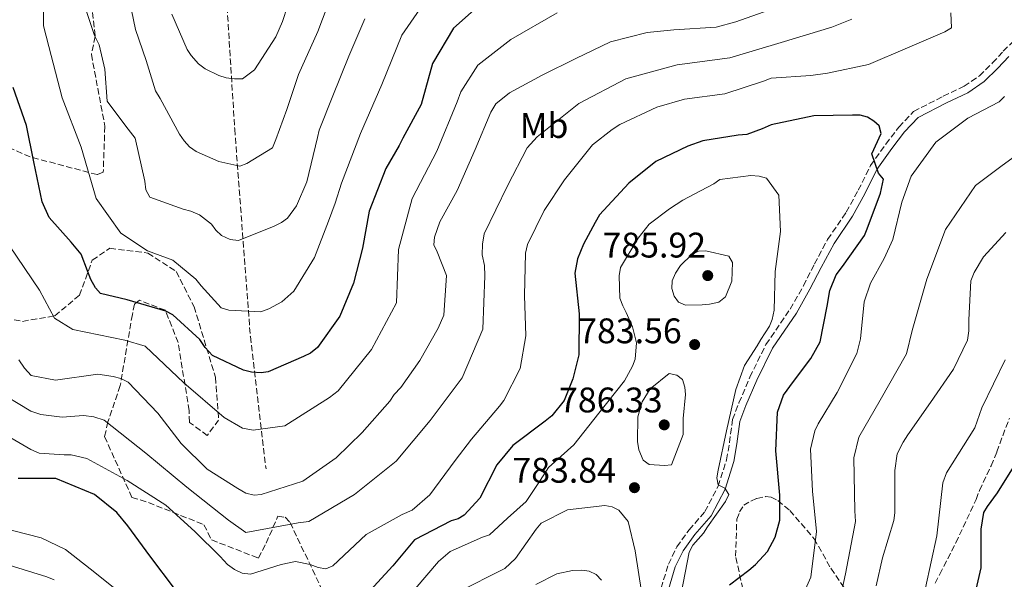
# Model space of a CAD drawing. Units: metres. Extents: x 621457 to 624919, y 4708674 to 4711047.
# Drawn here: x 623024 to 623302, y 4710476 to 4710634 of the extents above; entities that cross this region are included whole.
import ezdxf
from ezdxf.enums import TextEntityAlignment as Align

# ---------------------------------------------------------------- set-up
doc = ezdxf.new("R2010")
doc.units = ezdxf.units.M
doc.header["$MEASUREMENT"] = 0
doc.linetypes.add('DGN Style 3', pattern=[2.435891, 1.739922, -0.695969])
for name, color, linetype, lineweight in [('Barranco lineal', 142, 'DGN Style 3', 13), ('Camino', 7, 'DGN Style 3', 0), ('Cota de punto acotado terreno', 7, 'Continuous', 0), ('Curva de nivel directora', 30, 'Continuous', 30), ('Curva de nivel intermedia', 30, 'Continuous', 0), ('Etiqueta de uso rústico', 92, 'Continuous', 0), ('Fuente-manantial-naciente', 7, 'Continuous', 0), ('Margen derecho', 7, 'Continuous', 0), ('Punto acotado terreno (símbolo)', 7, 'Continuous', 0), ('Zona arbolada', 92, 'DGN Style 3', 0)]:
    doc.layers.add(name, color=color, linetype=linetype, lineweight=lineweight)
doc.styles.add('Style-Arial', font='arial.ttf')

# ---------------------------------------------------------------- blocks, each defined once
blk = doc.blocks.new('5PATER')
at = {"layer": 'Fuente-manantial-naciente', "linetype": 'Continuous', "lineweight": 0}
h = blk.add_hatch(color=51, dxfattribs=at)
edge = h.paths.add_edge_path()
edge.add_ellipse((0, 0), major_axis=(-0.11, -0.111), ratio=0.999422, start_angle=0, end_angle=360)

msp = doc.modelspace()

# ---------------------------------------------------------------- linework, layer by layer
at = {"layer": 'Barranco lineal', "color": 142, "linetype": 'DGN Style 3', "lineweight": 13}
msp.add_polyline3d([(623117.11, 4711015.78, 674.71), (623120.59, 4711002.09, 676.71), (623128.08, 4710966.85, 680.44), (623134.16, 4710926.97, 683.64), (623140, 4710893.46, 688.31), (623142.77, 4710856.64, 692.31), (623145.11, 4710830.32, 696.05), (623137.96, 4710796.7, 701.25), (623132.87, 4710780.76, 703.28), (623123.42, 4710764.1, 705.01), (623108.31, 4710742.34, 708.48), (623099.07, 4710727.8, 711.15), (623093.78, 4710715.59, 712.48), (623087.06, 4710693.1, 716.21), (623081.88, 4710668.02, 721.15), (623082.58, 4710642.54, 725.68), (623085.02, 4710603.22, 732.48), (623089.42, 4710544.81, 746.49), (623093.83, 4710507.52, 757.69)], dxfattribs=at)
at = {"layer": 'Camino', "color": 7, "linetype": 'DGN Style 3', "lineweight": 0}
msp.add_polyline3d([(623205.05, 4710473.93, 781.65), (623207.1, 4710480.68, 781.27), (623209.46, 4710485.54, 780.97), (623212.94, 4710490.35, 780.75), (623217.39, 4710495.53, 780.6), (623221.1, 4710502.65, 780.01), (623223.49, 4710510.1, 779.93), (623224.31, 4710514.93, 779.78), (623225.17, 4710521.44, 779.71), (623226.98, 4710526.16, 779.48), (623230.06, 4710533.41, 779.26), (623234.58, 4710542.57, 779.04), (623241.39, 4710552.54, 778.36), (623245.12, 4710559.1, 777.69), (623248.22, 4710565.24, 777.32), (623251.94, 4710572.15, 777.02), (623257.19, 4710579.85, 776.35), (623260.57, 4710585.99, 775.68), (623264.01, 4710592.97, 775.01), (623268.31, 4710598.98, 774.34), (623272, 4710603.8, 773.74), (623276.11, 4710608.2, 772.85), (623284.49, 4710612.47, 772.55), (623290.38, 4710615.3, 772.25), (623294.66, 4710618.24, 771.88), (623298.36, 4710621.87, 771.66), (623301.38, 4710625.14, 771.36), (623305.64, 4710629.47, 771.43)], dxfattribs=at)
at = {"layer": 'Curva de nivel directora', "color": 30, "linetype": 'Continuous', "lineweight": 30, "flags": 128}
for points, elevation in [([(623154.08, 4710638.34), (623146.65, 4710631.62), (623140.67, 4710621.74), (623137.47, 4710610.2), (623132.32, 4710600.66), (623131.3, 4710598.62), (623127.58, 4710592.18), (623122.91, 4710580.09), (623120.97, 4710569.74), (623118.48, 4710559.82), (623114.61, 4710550.5), (623108.28, 4710541.68), (623106.4, 4710540.16), (623104.4, 4710539.16), (623094.48, 4710534.84), (623092.47, 4710534.6), (623089.7, 4710534.76), (623087.46, 4710535.36), (623078.78, 4710539.46), (623076.72, 4710541.76), (623075.19, 4710543.96), (623067.63, 4710550.95), (623065.59, 4710551.98), (623054.7, 4710555.18), (623047.23, 4710556.97), (623045.82, 4710558.54), (623044.5, 4710560.85), (623043.61, 4710563.28), (623041.82, 4710568.03), (623039, 4710571.38), (623032.82, 4710578.29), (623030.83, 4710582.71), (623028.51, 4710594.04), (623026.42, 4710604.21), (623022.61, 4710614.98)], 750), ([(623224.33, 4710474.91), (623229.79, 4710479.05), (623231.67, 4710480.57), (623235.01, 4710484.24), (623237.17, 4710488.32), (623238.46, 4710493.12), (623238.45, 4710500.13), (623237.38, 4710512.66), (623237.82, 4710523.5), (623239.54, 4710528.32), (623242.35, 4710532.19), (623247.23, 4710538.65), (623249.8, 4710543.27), (623251.85, 4710553.4), (623252.52, 4710557.77), (623254.36, 4710562.16), (623256.12, 4710564.53), (623262.34, 4710573.24), (623263.05, 4710575.17), (623266.81, 4710585.23), (623267.7, 4710589.17), (623266.28, 4710590.85), (623264.38, 4710596.23), (623267.04, 4710602.02), (623266.48, 4710604.14), (623264.96, 4710605.49), (623263.14, 4710606.63), (623261.11, 4710607.12), (623258.98, 4710607.19), (623248.04, 4710607), (623236.08, 4710604.45), (623233.55, 4710603.34), (623229.22, 4710601.67), (623226.78, 4710601.52), (623216.81, 4710599.97), (623212.59, 4710598.4), (623203.53, 4710594.1), (623195.98, 4710588.02)], 775), ([(623195.98, 4710588.02), (623187.75, 4710579.05), (623186.51, 4710576.9), (623183.22, 4710570.79), (623181.48, 4710566.72), (623180.81, 4710562.67), (623181.97, 4710551.21), (623181.85, 4710539.63), (623180.16, 4710532.9), (623177.72, 4710526.8), (623174.29, 4710522.49), (623172.41, 4710520.97), (623163.28, 4710514.11), (623158.81, 4710508.72), (623153.98, 4710499.28), (623149.6, 4710494.53), (623147.92, 4710493.44), (623145.91, 4710492.87), (623135.59, 4710487.59), (623129.55, 4710480.26), (623122.05, 4710472.05)], 775), ([(623302.35, 4710367.07), (623298.18, 4710368.16), (623291.23, 4710370.8), (623289.61, 4710372.37), (623282.51, 4710383.08), (623278.96, 4710391.31), (623278.36, 4710401.4), (623278.16, 4710412.55), (623277.63, 4710424.97), (623278.09, 4710434.97), (623280.02, 4710445.85), (623281.86, 4710449.92), (623288.09, 4710458.63), (623292.58, 4710468.7), (623295.15, 4710479.69), (623295.17, 4710490.53), (623295.94, 4710495.22), (623296.97, 4710496.94), (623299.77, 4710500.82), (623306.18, 4710511.03)], 750), ([(623068.35, 4710473.44), (623061.17, 4710483.09), (623054.97, 4710491.48), (623051.82, 4710495.25), (623045.56, 4710500.35), (623034.65, 4710504.83), (623024.02, 4710504.86)], 775)]:
    msp.add_lwpolyline(points, dxfattribs=dict(at, elevation=elevation))
at = {"layer": 'Curva de nivel intermedia', "color": 30, "linetype": 'Continuous', "lineweight": 0, "flags": 128}
for points, elevation in [([(623140.55, 4710642.01), (623132.1, 4710629.66), (623126.41, 4710615.78), (623120.43, 4710602.02), (623115.09, 4710588.03), (623113.31, 4710582.37), (623111.41, 4710577.33), (623107.45, 4710567.06), (623101.66, 4710557.6), (623098.31, 4710554.57), (623094.63, 4710552.59), (623092.41, 4710551.81), (623083.37, 4710552.28), (623081.23, 4710552.88), (623075.6, 4710559.05), (623074.08, 4710560.94), (623067.61, 4710566.35), (623060.45, 4710568.99), (623052.93, 4710573.93), (623045.98, 4710583.7), (623041.84, 4710598.1), (623036.49, 4710612.06), (623032.67, 4710626.54), (623031.19, 4710632.35), (623031.2, 4710647.35)], 745), ([(623054.18, 4710645.47), (623057.07, 4710631.3), (623060.05, 4710622.55), (623062.75, 4710613.99), (623064.06, 4710611.89), (623069.45, 4710601.78), (623070.75, 4710599.89), (623072.27, 4710598.22), (623074.21, 4710596.97), (623080.53, 4710594.11), (623086.5, 4710592.83), (623088.4, 4710593.5), (623095.65, 4710597.99), (623096.57, 4710600.34), (623099.71, 4710608.79), (623102.95, 4710618.62), (623108.44, 4710630.68), (623113.63, 4710644.75)], 735), ([(623101.25, 4710642.29), (623098.43, 4710633.53), (623096.59, 4710629.24), (623090.59, 4710619.89), (623087.23, 4710617.39), (623085, 4710617.35), (623082.66, 4710617.63), (623080.52, 4710618.33), (623076.66, 4710620.18), (623074.83, 4710621.63), (623072.77, 4710623.94), (623071.68, 4710625.62), (623067.36, 4710635.64)], 730), ([(623121.64, 4710634.26), (623117.15, 4710623.76), (623112.67, 4710612.63), (623108.8, 4710602.89), (623108.31, 4710600.87), (623105.34, 4710588.38), (623102.37, 4710581.63), (623099.89, 4710578.19), (623098.21, 4710576.88), (623096.1, 4710575.89), (623086.07, 4710571.89), (623083.73, 4710572.16), (623081.27, 4710573.29), (623079.75, 4710574.75), (623078.45, 4710576.43), (623075.11, 4710579.13), (623072.65, 4710580.15), (623070.51, 4710580.65), (623061.1, 4710584.09), (623060, 4710586.09), (623059.75, 4710588.53), (623056.98, 4710600.71), (623054.37, 4710604.06), (623049.15, 4710611.09), (623048.46, 4710620.11), (623046.85, 4710626.99), (623045.52, 4710629.62), (623042.38, 4710639.13)], 740), ([(623236.95, 4710637.25), (623226.07, 4710633.45), (623220.57, 4710631.97), (623208.68, 4710631.23), (623201.15, 4710630.46), (623190.78, 4710627.83), (623181.09, 4710623.09), (623171.61, 4710618.46), (623162.34, 4710613.41), (623158.57, 4710610.37), (623157.12, 4710608), (623152.74, 4710597.51), (623147.63, 4710585.94), (623142.79, 4710577.15), (623141.27, 4710572.76), (623141.1, 4710570.63), (623141.98, 4710568.63), (623144.65, 4710561.98), (623143.89, 4710550.81), (623142.26, 4710547.17), (623137.1, 4710538.04), (623131.82, 4710530.41), (623129.94, 4710528.46), (623128.7, 4710526.63), (623120.88, 4710517.78), (623113.57, 4710510.64), (623104.23, 4710504.1), (623092.5, 4710500.28), (623090.48, 4710500.13), (623088.13, 4710500.73), (623085.88, 4710501.97), (623077.28, 4710507.45), (623069.93, 4710514.65), (623063.4, 4710523.25), (623055.07, 4710531.92), (623052.92, 4710532.95)], 760), ([(623021.63, 4710570.31), (623030.02, 4710557.9), (623034.32, 4710549.99), (623039.42, 4710546.83), (623054.09, 4710543.79), (623059.85, 4710542.1), (623070.66, 4710531.75), (623082.02, 4710521.98), (623087.22, 4710519), (623090.18, 4710518.47), (623099.09, 4710519.63), (623111.75, 4710527.66), (623114.12, 4710529.49), (623123.52, 4710541.15), (623130.54, 4710554.34), (623131.14, 4710569.32), (623135.01, 4710583.72), (623141.89, 4710597.05), (623147.67, 4710610.88), (623148.65, 4710613.71), (623153.5, 4710621.28), (623162.77, 4710628.48), (623175.78, 4710635.95)], 755), ([(623286.63, 4710635.97), (623286.82, 4710631.72), (623284.92, 4710630.62), (623274.38, 4710626.08), (623263.41, 4710621.42), (623251.86, 4710618.99), (623247.2, 4710618.37), (623236.06, 4710617.54), (623233.84, 4710616.76), (623222.96, 4710613.16), (623211.61, 4710611.69), (623203.89, 4710609.43), (623193.46, 4710604.57), (623191.25, 4710603.15), (623185.7, 4710598.8), (623177.9, 4710588.99), (623172.1, 4710580.28), (623167.49, 4710570.74), (623166.89, 4710568.29), (623166.57, 4710556.38), (623166.98, 4710545.02), (623165.34, 4710535.85), (623160.82, 4710526.84), (623159.58, 4710525.22), (623151.66, 4710515.95), (623147.09, 4710509.91), (623139.93, 4710500.22), (623135.01, 4710495.89), (623132.17, 4710494.67), (623122.06, 4710489.07), (623112.65, 4710480.19), (623110.65, 4710479.41), (623108.52, 4710479.8), (623106.27, 4710480.61), (623102.11, 4710481.49), (623098.09, 4710480.57), (623089.42, 4710477.87), (623087.08, 4710478.14)], 770), ([(623258.73, 4710634.16), (623253.16, 4710631.93), (623238.82, 4710627.6), (623224.43, 4710623.35), (623209.59, 4710621.31), (623195.15, 4710617.37), (623181.9, 4710610.42), (623170.2, 4710601.07), (623167.32, 4710597.91), (623161.86, 4710587.22), (623155.25, 4710573.76), (623154.77, 4710570.8), (623154.72, 4710567.8), (623155.33, 4710564.86), (623155.44, 4710561.86), (623154.84, 4710546.89), (623149.07, 4710533.15), (623140.09, 4710521.14), (623130.47, 4710509.66), (623118.76, 4710500.34), (623105.89, 4710492.68), (623102.91, 4710492.33), (623088.18, 4710489.63), (623083.31, 4710493.12), (623071.54, 4710502.42), (623059.97, 4710511.93), (623048.25, 4710521.28), (623045.39, 4710522.15), (623042.41, 4710522.53), (623036.43, 4710522.1), (623030.48, 4710522.87), (623027.64, 4710523.83), (623017.33, 4710529.98)], 765), ([(623243.87, 4710469.43), (623247.25, 4710477.04), (623248.83, 4710489.92), (623247.67, 4710501.27), (623247.14, 4710513.06), (623248.33, 4710518.29), (623249.25, 4710520.22), (623254.62, 4710529.03), (623260.16, 4710540.07), (623261.15, 4710544.12), (623262.25, 4710554.56), (623263.96, 4710559.8), (623267.88, 4710566.77), (623270.33, 4710572.13), (623272.8, 4710582.69), (623275.44, 4710589.97), (623282.39, 4710599.55), (623291.41, 4710606.29), (623300.25, 4710610.91), (623301.71, 4710612.43)], 770), ([(623253.79, 4710463.31), (623256.94, 4710477.97), (623259.75, 4710492.7), (623259.58, 4710495.7), (623259.29, 4710510.69), (623260.7, 4710516.51), (623266.68, 4710526.91), (623274.17, 4710539.9), (623275.74, 4710546.55), (623279.88, 4710560.95), (623285.08, 4710574.97), (623293.53, 4710587.31), (623300.72, 4710592.71), (623312.82, 4710601.51)], 765), ([(623223.01, 4710502.11), (623221.08, 4710503.03), (623220.73, 4710505.04), (623221.12, 4710507.17), (623223.47, 4710518.27), (623226.14, 4710529.9), (623228.57, 4710536.63), (623232.08, 4710542.22), (623233.12, 4710543.94), (623235.6, 4710547.7), (623236.31, 4710549.63), (623236.9, 4710552.19), (623237.13, 4710563.14), (623238.63, 4710574.43), (623238.24, 4710584.63), (623234.76, 4710589.45), (623232.62, 4710589.95), (623230.28, 4710590.12), (623221.59, 4710589.01), (623219.91, 4710587.81), (623217.91, 4710586.82), (623211.17, 4710583.19), (623207.39, 4710580.79), (623201.72, 4710576.44), (623198.6, 4710572.56), (623193.65, 4710564.29), (623193.27, 4710561.94), (623193.48, 4710555.57), (623194.27, 4710553.46), (623195.25, 4710551.56), (623197.03, 4710547.56), (623198.17, 4710543.01), (623197.72, 4710538.43), (623197.01, 4710536.5), (623194.74, 4710532.32), (623187.57, 4710523.27), (623180.5, 4710514.32), (623173.39, 4710507.93), (623171.01, 4710504.27), (623167.07, 4710498.36), (623161.84, 4710493.69), (623156.72, 4710488.93), (623154.82, 4710488.26), (623145.64, 4710484.27), (623142.4, 4710481.45), (623135.84, 4710473.79)], 780), ([(623265.62, 4710474.55), (623267.39, 4710482.45), (623270.6, 4710493.03), (623270.89, 4710495.16), (623270.89, 4710507.06), (623271.55, 4710511.75), (623273.19, 4710515.07), (623274.54, 4710517.11), (623280.86, 4710526.26), (623287.39, 4710535.62), (623291.28, 4710543.76), (623291.66, 4710546.43), (623291.71, 4710549.51), (623292.26, 4710560.46), (623293.18, 4710562.82), (623295.86, 4710567.22), (623302.12, 4710574.13)], 760), ([(623211.89, 4710553.65), (623209.97, 4710554.47), (623208.77, 4710556.15), (623208.09, 4710558.37), (623208.16, 4710560.49), (623209.08, 4710562.64), (623210.53, 4710564.79), (623213.66, 4710567.92), (623215.56, 4710568.81), (623217.68, 4710568.95), (623224.08, 4710567.47), (623225.18, 4710565.68), (623224.95, 4710560.36), (623223.22, 4710555.98), (623221.34, 4710554.46), (623218.69, 4710553.88), (623216.57, 4710553.73), (623211.89, 4710553.65)], 785), ([(623052.92, 4710532.95), (623050.79, 4710533.55), (623046.52, 4710534.22), (623034.55, 4710532.52), (623027.72, 4710533.88), (623025.88, 4710535.87), (623024.24, 4710538.29)], 760), ([(623310.25, 4710351.88), (623296.78, 4710358.47), (623283.27, 4710364.96), (623272.2, 4710375.05), (623267.51, 4710389.2), (623266.14, 4710404.13), (623265.56, 4710419.12), (623267.05, 4710433.98), (623270.92, 4710445.32), (623275.03, 4710459.73), (623279.52, 4710474.04), (623282.7, 4710488.69), (623284.37, 4710503.59), (623285.4, 4710506.41), (623293.35, 4710519.12), (623295.37, 4710524.76), (623301.94, 4710538.22)], 755), ([(623205.99, 4710508.49), (623201.74, 4710508.73), (623200.02, 4710509.98), (623198.8, 4710512.93), (623198.44, 4710515.26), (623198.53, 4710522.17), (623199.73, 4710526.44), (623202, 4710530.1), (623207.34, 4710534.44), (623209.48, 4710533.95), (623211.09, 4710532.7), (623211.77, 4710530.59), (623211.91, 4710528.47), (623211.29, 4710521.76), (623211.26, 4710517.19), (623208.01, 4710508.63), (623205.99, 4710508.49)], 785), ([(623087.08, 4710478.14), (623084.94, 4710479.17), (623083, 4710480.62), (623080.94, 4710482.82), (623073.8, 4710489.92), (623065.59, 4710497.32), (623054.74, 4710504.25), (623043.36, 4710510.42), (623038.99, 4710511.52), (623036.97, 4710511.48), (623029.95, 4710511.99), (623027.59, 4710513.02), (623018.57, 4710518.28)], 770), ([(623210.68, 4710472.45), (623212.92, 4710484.07), (623213.95, 4710486.01), (623216.97, 4710489.46), (623218.1, 4710491.18), (623223.18, 4710498.39), (623224.11, 4710500.32), (623223.01, 4710502.11)], 780), ([(623199.59, 4710472.33), (623197.79, 4710484.42), (623195.83, 4710492.67), (623193.12, 4710495.92), (623191.3, 4710496.84), (623189.17, 4710497.23), (623178.67, 4710495.98), (623171.29, 4710492.24), (623169.84, 4710490.51), (623164.03, 4710482.33), (623161.1, 4710479.52), (623159.21, 4710478.53), (623149.52, 4710473.68)], 785), ([(623052.65, 4710472.75), (623044.35, 4710479.4), (623037.35, 4710484.81), (623030.49, 4710488.09), (623019.17, 4710491.07)], 780), ([(623034.17, 4710476.33), (623032.13, 4710477.14), (623021.56, 4710480.46)], 785), ([(623188.27, 4710476.23), (623186.76, 4710477.79), (623184.83, 4710478.72), (623182.7, 4710479), (623180.15, 4710478.95), (623175.7, 4710478.02), (623169.8, 4710474.95)], 790)]:
    msp.add_lwpolyline(points, dxfattribs=dict(at, elevation=elevation))
at = {"layer": 'Margen derecho', "color": 7, "linetype": 'Continuous', "lineweight": 0}
msp.add_polyline3d([(623207.14, 4710473.56, 781.65), (623209.06, 4710479.91, 781.27), (623211.27, 4710484.45, 780.97), (623214.59, 4710489.05, 780.75), (623219.14, 4710494.34, 780.6), (623223.05, 4710501.84, 780.01), (623225.53, 4710509.6, 779.93), (623226.39, 4710514.62, 779.78), (623227.22, 4710520.92, 779.71), (623228.93, 4710525.37, 779.48), (623231.97, 4710532.53, 779.26), (623236.4, 4710541.51, 779.04), (623243.18, 4710551.43, 778.36), (623246.97, 4710558.11, 777.69), (623250.09, 4710564.26, 777.32), (623253.74, 4710571.05, 777.02), (623258.98, 4710578.75, 776.35), (623262.44, 4710585.02, 775.68), (623265.82, 4710591.89, 775.01), (623270, 4710597.73, 774.34), (623273.6, 4710602.44, 773.74), (623277.39, 4710606.5, 772.85), (623285.42, 4710610.59, 772.55), (623291.43, 4710613.48, 772.25), (623296, 4710616.61, 771.88), (623299.87, 4710620.4, 771.66), (623302.9, 4710623.69, 771.36)], dxfattribs=at)
at = {"layer": 'Zona arbolada', "color": 92, "linetype": 'DGN Style 3', "lineweight": 0}
for points in [[(623008.58, 4710747.3, 747.16), (623027.11, 4710741.25, 739.62), (623040.66, 4710734.26, 734.84), (623045.24, 4710728.66, 732.27), (623056.92, 4710710.96, 730.07), (623061.72, 4710702.09, 727.31), (623063.99, 4710690.59, 727.68), (623063.8, 4710672.33, 729.88), (623060.96, 4710657.65, 732.09), (623059.42, 4710656.59, 733.19), (623057.02, 4710656.37, 733.56), (623044.12, 4710655.46, 737.97), (623043.34, 4710650.62, 738.7), (623045.78, 4710629.31, 740.17), (623044.67, 4710624.3, 741.46), (623048.47, 4710604.05, 743.11), (623048.01, 4710591.12, 745.13), (623046.3, 4710590.4, 746.05), (623027.44, 4710595.41, 751.2), (623019.11, 4710599.05, 751.2)], [(623008.58, 4710747.3, 747.16), (623027.11, 4710741.25, 739.62), (623040.66, 4710734.26, 734.84), (623045.24, 4710728.66, 732.27), (623056.92, 4710710.96, 730.07), (623061.72, 4710702.09, 727.31), (623063.99, 4710690.59, 727.68), (623063.8, 4710672.33, 729.88), (623060.96, 4710657.65, 732.09), (623059.42, 4710656.59, 733.19), (623057.02, 4710656.37, 733.56), (623044.12, 4710655.46, 737.97), (623043.34, 4710650.62, 738.7), (623045.78, 4710629.31, 740.17), (623044.67, 4710624.3, 741.46), (623048.47, 4710604.05, 743.11), (623048.01, 4710591.12, 745.13), (623046.3, 4710590.4, 746.05), (623027.44, 4710595.41, 751.2), (623019.11, 4710599.05, 751.2)], [(623006.24, 4710552.89, 762.19), (623025.25, 4710549.09, 755.95), (623034.35, 4710550.63, 753.19), (623041.31, 4710556.43, 751.17), (623044.92, 4710566.31, 748.6), (623049.86, 4710569.67, 746.57), (623060.56, 4710568.31, 745.84), (623068.57, 4710563.11, 745.84), (623073.57, 4710553.21, 747.68), (623079.6, 4710533.34, 752.82), (623080.5, 4710521.3, 755.39), (623077.31, 4710516.94, 758.15), (623072.25, 4710520.64, 758.33), (623072.19, 4710523.91, 756.5), (623069.1, 4710543.14, 751.35), (623065.49, 4710552.21, 750.07), (623058.21, 4710555.01, 750.8), (623056.85, 4710553.95, 751.9), (623056.21, 4710551.01, 753.01), (623052.78, 4710530.98, 759.8), (623049.34, 4710520.76, 765.5), (623048.38, 4710516.61, 766.79), (623056.09, 4710499.52, 769.36), (623060.76, 4710498.05, 769.36), (623076.37, 4710491.79, 768.26), (623078.51, 4710487.52, 768.26), (623091.69, 4710482.41, 768.26), (623093.86, 4710486.58, 766.6), (623097.17, 4710494.22, 765.13), (623099.24, 4710493.91, 765.32), (623100.64, 4710492.39, 766.6), (623110.84, 4710470.87, 775.24)], [(623006.24, 4710552.89, 762.19), (623025.25, 4710549.09, 755.95), (623034.35, 4710550.63, 753.19), (623041.31, 4710556.43, 751.17), (623044.92, 4710566.31, 748.6), (623049.86, 4710569.67, 746.57), (623060.56, 4710568.31, 745.84), (623068.57, 4710563.11, 745.84), (623073.57, 4710553.21, 747.68), (623079.6, 4710533.34, 752.82), (623080.5, 4710521.3, 755.39), (623077.31, 4710516.94, 758.15)], [(623077.31, 4710516.94, 758.15), (623072.25, 4710520.64, 758.33), (623072.19, 4710523.91, 756.5), (623069.1, 4710543.14, 751.35), (623065.49, 4710552.21, 750.07), (623058.21, 4710555.01, 750.8), (623056.85, 4710553.95, 751.9), (623056.21, 4710551.01, 753.01), (623052.78, 4710530.98, 759.8), (623049.34, 4710520.76, 765.5), (623048.38, 4710516.61, 766.79), (623056.09, 4710499.52, 769.36), (623060.76, 4710498.05, 769.36), (623076.37, 4710491.79, 768.26), (623078.51, 4710487.52, 768.26), (623091.69, 4710482.41, 768.26), (623093.86, 4710486.58, 766.6), (623097.17, 4710494.22, 765.13), (623099.24, 4710493.91, 765.32), (623100.64, 4710492.39, 766.6), (623110.84, 4710470.87, 775.24)], [(623282.2, 4710475.33, 753.16), (623283.5, 4710477.88, 752.44), (623288.06, 4710486.71, 750.82), (623289.03, 4710488.92, 750.64), (623293.73, 4710498.93, 750.64), (623294.7, 4710501.47, 750.82), (623297.94, 4710508.42, 751.36), (623299.56, 4710512.32, 751.36), (623303.09, 4710521.81, 751.54)], [(623282.2, 4710475.33, 753.16), (623283.5, 4710477.88, 752.44), (623288.06, 4710486.71, 750.82), (623289.03, 4710488.92, 750.64), (623293.73, 4710498.93, 750.64), (623294.7, 4710501.47, 750.82), (623297.94, 4710508.42, 751.36), (623299.56, 4710512.32, 751.36), (623303.09, 4710521.81, 751.54)], [(623228.6, 4710471.36, 778.29), (623226.04, 4710482.93, 778.65), (623226.36, 4710493.36, 779.01), (623227.17, 4710495.4, 779.01), (623228.31, 4710497.27, 778.83), (623230.31, 4710498.48, 778.29), (623231.98, 4710499.18, 777.39), (623234.49, 4710499.73, 776.32), (623236.01, 4710499.59, 774.52), (623237.88, 4710498.61, 773.09), (623241.29, 4710495.81, 770.93), (623248.16, 4710487.86, 767.16), (623252.85, 4710479.53, 767.16), (623254.23, 4710477.53, 767.16), (623257.34, 4710472.88, 766.08)], [(623228.6, 4710471.36, 778.29), (623226.04, 4710482.93, 778.65), (623226.36, 4710493.36, 779.01), (623227.17, 4710495.4, 779.01), (623228.31, 4710497.27, 778.83), (623230.31, 4710498.48, 778.29), (623231.98, 4710499.18, 777.39), (623234.49, 4710499.73, 776.32), (623236.01, 4710499.59, 774.52), (623237.88, 4710498.61, 773.09), (623241.29, 4710495.81, 770.93), (623248.16, 4710487.86, 767.16), (623252.85, 4710479.53, 767.16), (623254.23, 4710477.53, 767.16), (623257.34, 4710472.88, 766.08)]]:
    msp.add_polyline3d(points, dxfattribs=at)

# ---------------------------------------------------------------- block references
at = {"layer": 'Punto acotado terreno (símbolo)', "color": 7, "linetype": 'Continuous', "lineweight": 0, "xscale": 10, "yscale": 10, "zscale": 10}
for p in [(623218.19, 4710561.97, 785.92), (623214.5, 4710542.55, 783.56), (623205.94, 4710519.93, 786.33), (623197.55, 4710502.24, 783.84)]:
    msp.add_blockref('5PATER', p, dxfattribs=at)

# ---------------------------------------------------------------- texts
at = {"layer": 'Cota de punto acotado terreno', "color": 7, "linetype": 'Continuous', "lineweight": 0, "style": 'Style-Arial'}
for s, p in [('785.92', (623188.56, 4710567.06, 785.92)), ('783.56', (623181.71, 4710542.91, 783.56)), ('786.33', (623176.31, 4710523.44, 786.33)), ('783.84', (623163.19, 4710503.64, 783.84))]:
    msp.add_text(s, height=7, dxfattribs=at).set_placement(p)
at = {"layer": 'Etiqueta de uso rústico', "color": 92, "linetype": 'Continuous', "lineweight": 0, "style": 'Style-Arial'}
msp.add_text('Mb', height=7, dxfattribs=at).set_placement((623172.12, 4710604.24, 764.14), align=Align.MIDDLE_CENTER)

doc.saveas('drawing.dxf')
